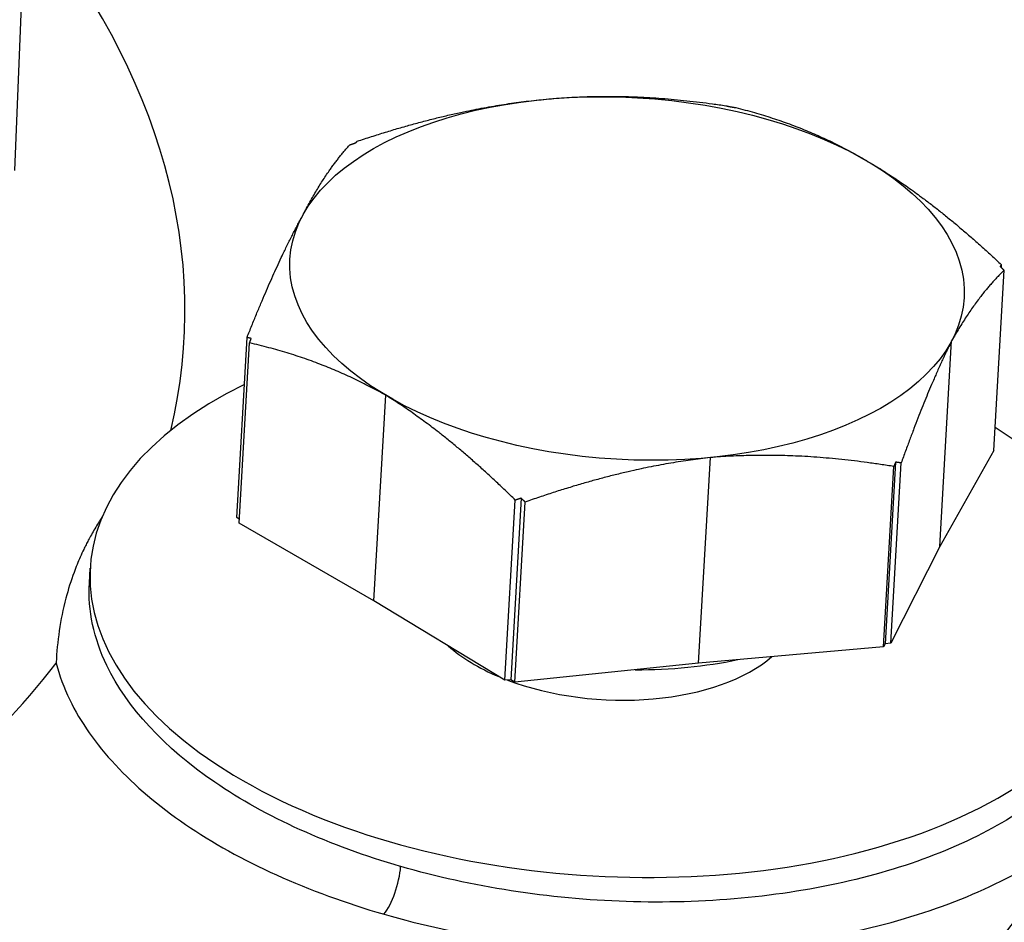
# Model space of a CAD drawing. Units: millimetres. Extents: x 283 to 3800, y 35 to 4953.
# Drawn here: x 999 to 1023, y 3877 to 3899 of the extents above; entities that cross this region are included whole.
import ezdxf

# ---------------------------------------------------------------- set-up
doc = ezdxf.new("R2010")
doc.units = ezdxf.units.MM
doc.header["$LTSCALE"] = 18.181818
doc.layers.add('Visible Edges(Hillmar_metric)', color=7, linetype='Continuous', lineweight=25)
doc.layers.add('Visible Tangent Edges(Hillmar_Metric)', color=7, linetype='Continuous', lineweight=25, true_color=0xc0c0c0)

msp = doc.modelspace()

# ---------------------------------------------------------------- linework, layer by layer
at = {"layer": 'Visible Edges(Hillmar_metric)'}
for p, q in [((1000.8701, 3949.9457), (998.6853, 3894.9676)), ((1022.4388, 3892.6325), (1022.4427, 3892.7006)), ((1022.2552, 3888.2306), (1022.504, 3892.5688)), ((1004.0348, 3886.6129), (1004.2837, 3890.9511)), ((1004.0961, 3886.4811), (1004.345, 3890.8193)), ((1020.9587, 3885.9222), (1021.2426, 3890.8715)), ((1007.337, 3884.6099), (1007.6209, 3889.5591)), ((1022.2552, 3888.2306), (1020.9587, 3885.9222)), ((1015.1507, 3883.1104), (1015.4346, 3888.0597)), ((1019.6013, 3883.5055), (1019.8502, 3887.8438)), ((1019.8924, 3887.9497), (1019.6416, 3883.5772)), ((1019.7789, 3883.5915), (1020.0277, 3887.9297)), ((1010.4911, 3882.6967), (1010.74, 3887.0349)), ((1010.8802, 3887.0814), (1010.6293, 3882.7089)), ((1010.73, 3882.6508), (1010.9788, 3886.9891)), ((1004.1014, 3886.5725), (1004.0348, 3886.6129)), ((1007.337, 3884.6099), (1004.0961, 3886.4811)), ((1020.9587, 3885.9222), (1019.7789, 3883.5915)), ((1000.4879, 3885.0418), (1000.5084, 3885.3994)), ((1010.4911, 3882.6967), (1007.337, 3884.6099)), ((1019.6013, 3883.5055), (1015.1507, 3883.1104)), ((1019.6416, 3883.5772), (1019.6013, 3883.5055)), ((1019.7789, 3883.5915), (1019.6416, 3883.5772)), ((1015.1507, 3883.1104), (1010.73, 3882.6508)), ((1010.6293, 3882.7089), (1010.4911, 3882.6967)), ((1010.73, 3882.6508), (1010.6293, 3882.7089))]:
    msp.add_line(p, q, dxfattribs=at)
msp.add_ellipse((1013.4289, 3892.3714), major_axis=(-8.1117, 0.4653), ratio=0.5365414, dxfattribs=at)
for centre, major_axis, start_param, end_param in [((1012.9879, 3884.6835), (12.4795, -0.7159), 2.3802551, 7.0445228), ((1012.9879, 3884.6835), (4.5696, -0.2621), 3.7379016, 4.1269538), ((1012.9879, 3884.6835), (4.5696, -0.2621), 4.1813685, 5.777882), ((1013.1087, 3886.7898), (-7.1133, 0.408), 1.673726, 2.035112)]:
    msp.add_ellipse(centre, major_axis=major_axis, ratio=0.5365414, start_param=start_param, end_param=end_param, dxfattribs=at)
for points, knots in [([(1000.6733, 3944.9926), (1022.3071, 3934.0864), (1043.97, 3922.4289), (1087.4464, 3896.5432), (1109.2494, 3882.3735), (1130.9638, 3867.7517)], [2.6985691, 2.6985691, 2.6985691, 2.6985691, 10.0087511, 10.0087511, 17.4256058, 17.4256058, 17.4256058, 17.4256058]), ([(1028.4211, 3888.3714), (1028.5314, 3890.2949), (1028.3685, 3892.2339), (1027.5045, 3896.0858), (1026.8038, 3897.9986), (1024.8907, 3901.7504), (1023.6784, 3903.5896), (1020.7771, 3907.1559), (1019.0879, 3908.8831), (1015.2739, 3912.1908), (1013.149, 3913.7713), (1010.8307, 3915.2625)], [3.89505284, 3.89505284, 3.89505284, 3.89505284, 4.04696806, 4.04696806, 4.19888328, 4.19888328, 4.3507985, 4.3507985, 4.50271372, 4.50271372, 4.65462894, 4.65462894, 4.65462894, 4.65462894]), ([(1000.7973, 3886.6313), (1000.7667, 3886.5851), (1000.7366, 3886.5383), (1000.707, 3886.491), (1000.6474, 3886.3959), (1000.5905, 3886.2997), (1000.5362, 3886.2022), (1000.5112, 3886.1575), (1000.4869, 3886.1125), (1000.4631, 3886.0673), (1000.4447, 3886.0324), (1000.4267, 3885.9974), (1000.409, 3885.9623), (1000.39, 3885.9244), (1000.3713, 3885.8864), (1000.353, 3885.8482), (1000.3241, 3885.7878), (1000.2962, 3885.7269), (1000.2691, 3885.6656), (1000.2428, 3885.6059), (1000.2175, 3885.5458), (1000.193, 3885.4853), (1000.1676, 3885.4225), (1000.1432, 3885.3593), (1000.1197, 3885.2956), (1000.0444, 3885.0913), (999.9791, 3884.883), (999.9235, 3884.6717), (999.7877, 3884.1556), (999.7108, 3883.6224), (999.6911, 3883.1261), (999.6908, 3883.1209), (999.6906, 3883.1157), (999.6904, 3883.1105)], [-0.51880722, -0.51880722, -0.51880722, -0.51880722, -0.49576104, -0.49576104, -0.49576104, -0.44938859, -0.44938859, -0.44938859, -0.42812653, -0.42812653, -0.42812653, -0.41174822, -0.41174822, -0.41174822, -0.39411991, -0.39411991, -0.39411991, -0.36623983, -0.36623983, -0.36623983, -0.33909137, -0.33909137, -0.33909137, -0.31093528, -0.31093528, -0.31093528, -0.2205832, -0.2205832, -0.2205832, 0, 0, 0, 0.00232004, 0.00232004, 0.00232004, 0.00232004])]:
    msp.add_open_spline(points, degree=3, knots=knots, dxfattribs=at)
for points, weights in [([(1011.4232, 3896.6824), (1013.4742, 3896.882), (1015.8089, 3896.5309)], [1.00176516208, 1.03705073138, 1]), ([(1006.9375, 3895.6762), (1009.3568, 3896.4853), (1011.4232, 3896.6824)], [1, 1.03705073138, 1.00176516208]), ([(1015.8089, 3896.5309), (1015.8604, 3896.5191), (1015.9115, 3896.507)], [1, 1.00104015238, 1.00202329403]), ([(1015.9115, 3896.507), (1015.9794, 3896.4962), (1016.0477, 3896.485)], [1.00202329403, 1.00104015238, 1]), ([(1016.0477, 3896.485), (1017.7722, 3896.0571), (1019.2369, 3895.1829)], [1, 1.03705073138, 1.00176516208]), ([(1005.6152, 3893.8705), (1006.162, 3894.9386), (1006.76, 3895.5902)], [1.00176516208, 1.03705073138, 1]), ([(1006.76, 3895.5902), (1006.8299, 3895.6147), (1006.8992, 3895.6387)], [1, 1.00104015238, 1.00202329403]), ([(1006.8992, 3895.6387), (1006.9183, 3895.6576), (1006.9375, 3895.6762)], [1.00202329403, 1.00104015238, 1]), ([(1019.2369, 3895.1829), (1020.7403, 3894.3007), (1022.4427, 3892.7006)], [1.00176516208, 1.03705073138, 1]), ([(1004.2837, 3890.9511), (1005.0127, 3892.7854), (1005.6152, 3893.8705)], [1, 1.03705073138, 1.00176516208]), ([(1022.4427, 3892.7006), (1022.4253, 3892.6817), (1022.4081, 3892.6625)], [1, 1.00104015238, 1.00202329403]), ([(1022.504, 3892.5688), (1021.8435, 3891.9292), (1021.2426, 3890.8715)], [1, 1.03705073138, 1.00176516208]), ([(1022.4081, 3892.6625), (1022.4559, 3892.616), (1022.504, 3892.5688)], [1.00202329403, 1.00104015238, 1]), ([(1004.3836, 3890.9259), (1004.3338, 3890.9387), (1004.2837, 3890.9511)], [1.00202329403, 1.00104015238, 1]), ([(1004.345, 3890.8193), (1004.3643, 3890.873), (1004.3836, 3890.9259)], [1, 1.00104015238, 1.00202329403]), ([(1007.6209, 3889.5591), (1006.1159, 3890.4139), (1004.345, 3890.8193)], [1.00176516208, 1.03705073138, 1]), ([(1021.2426, 3890.8715), (1020.6942, 3889.7761), (1020.0277, 3887.9297)], [1.00176516208, 1.03705073138, 1]), ([(1010.74, 3887.0349), (1009.084, 3888.6575), (1007.6209, 3889.5591)], [1, 1.03705073138, 1.00176516208]), ([(1015.4346, 3888.0597), (1013.382, 3887.8327), (1010.9788, 3886.9891)], [1.00176516208, 1.03705073138, 1]), ([(1019.8502, 3887.8438), (1017.4994, 3888.2294), (1015.4346, 3888.0597)], [1, 1.03705073138, 1.00176516208]), ([(1019.8924, 3887.9497), (1019.8714, 3887.8971), (1019.8502, 3887.8438)], [1.00202329403, 1.00104015238, 1]), ([(1020.0277, 3887.9297), (1019.9598, 3887.9399), (1019.8924, 3887.9497)], [1, 1.00104015238, 1.00202329403]), ([(1010.8802, 3887.0814), (1010.8103, 3887.0584), (1010.74, 3887.0349)], [1.00202329403, 1.00104015238, 1]), ([(1010.9788, 3886.9891), (1010.9293, 3887.0356), (1010.8802, 3887.0814)], [1, 1.00104015238, 1.00202329403])]:
    msp.add_rational_spline(points, weights, degree=2, dxfattribs=at)
msp.add_open_spline([(1000.4888, 3885.0363), (1000.4889, 3885.0381), (1000.489, 3885.0399), (1000.4891, 3885.0417)], degree=3, dxfattribs=at)
at = {"layer": 'Visible Tangent Edges(Hillmar_Metric)'}
for p, q in [((1022.1638, 3877.7339), (1022.1638, 3877.7333)), ((1020.4981, 3877.0804), (1020.4982, 3877.0808))]:
    msp.add_line(p, q, dxfattribs=at)
for centre, major_axis, ratio, start_param, end_param in [((959.8262, 3893.0457), (67.7766, -3.8878), 0.5365414, 6.111079, 7.0347195), ((959.844, 3893.3568), (42.926, -2.4623), 0.5365414, 6.1879032, 6.7407563), ((959.844, 3893.3568), (42.926, -2.4623), 0.5365414, 5.3301578, 5.9314924), ((959.8262, 3893.0457), (67.7766, -3.8878), 0.5365414, 5.0650538, 5.9955668), ((959.7839, 3892.3086), (68.6372, -3.9372), 0.5365414, 5.0638864, 5.9955639), ((1007.6323, 3877.7975), (0.2425, 0.8407), 0.304509, 3.7501586, 5.3165441)]:
    msp.add_ellipse(centre, major_axis=major_axis, ratio=ratio, start_param=start_param, end_param=end_param, dxfattribs=at)
for points, knots in [([(1000.6113, 3943.4622), (1001.569, 3942.9795), (1002.5264, 3942.4954), (1003.4836, 3942.0098), (1005.3113, 3941.0825), (1007.1397, 3940.1492), (1008.9706, 3939.2089), (1011.8768, 3937.7163), (1014.7836, 3936.2077), (1017.6908, 3934.6813), (1026.7743, 3929.9124), (1035.862, 3924.9677), (1044.9319, 3919.8224), (1050.6075, 3916.6028), (1056.2762, 3913.3054), (1061.9341, 3909.9338), (1070.5869, 3904.7775), (1079.2127, 3899.4538), (1087.819, 3893.9792), (1088.8077, 3893.3502), (1089.7962, 3892.7196), (1090.7842, 3892.0877), (1100.5912, 3885.816), (1110.3585, 3879.3909), (1120.1206, 3872.836), (1122.6281, 3871.1523), (1125.1338, 3869.4619), (1127.6363, 3867.7684)], [-14.3113273, -14.3113273, -14.3113273, -14.3113273, -13.9892115, -13.9892115, -13.9892115, -13.3741511, -13.3741511, -13.3741511, -12.3978695, -12.3978695, -12.3978695, -9.3475104, -9.3475104, -9.3475104, -7.4387217, -7.4387217, -7.4387217, -4.5195495, -4.5195495, -4.5195495, -4.1841564, -4.1841564, -4.1841564, -0.8550921, -0.8550921, -0.8550921, 0, 0, 0, 0]), ([(1007.9808, 3878.2144), (1007.1315, 3878.4601), (1006.313, 3878.7592), (1005.5611, 3879.1002), (1004.8077, 3879.4418), (1004.1205, 3879.8245), (1003.5114, 3880.2409), (1002.2932, 3881.0738), (1001.3939, 3882.0444), (1000.9091, 3883.0513), (1000.5932, 3883.7071), (1000.4527, 3884.3785), (1000.4888, 3885.0363)], [0.0004244, 0.0004244, 0.0004244, 0.0004244, 0.2155959, 0.2155959, 0.2155959, 0.4311918, 0.4311918, 0.4311918, 0.8623836, 0.8623836, 0.8623836, 1.1432618, 1.1432618, 1.1432618, 1.1432618]), ([(1025.4265, 3883.2729), (1025.4058, 3882.9271), (1025.336, 3882.5846), (1025.2166, 3882.2495), (1024.8694, 3881.275), (1024.1016, 3880.3632), (1022.9924, 3879.6079), (1021.8832, 3878.8526), (1020.4346, 3878.253), (1018.7821, 3877.8664), (1017.1296, 3877.4798), (1015.2714, 3877.3086), (1013.4113, 3877.3697), (1011.5512, 3877.4308), (1009.6879, 3877.7209), (1007.9858, 3878.2129), (1007.9841, 3878.2134), (1007.9825, 3878.2139), (1007.9808, 3878.2144)], [4.1636642, 4.1636642, 4.1636642, 4.1636642, 4.3119178, 4.3119178, 4.3119178, 4.7431096, 4.7431096, 4.7431096, 5.1743014, 5.1743014, 5.1743014, 5.6054932, 5.6054932, 5.6054932, 6.036685, 6.036685, 6.036685, 6.0371094, 6.0371094, 6.0371094, 6.0371094]), ([(999.6905, 3883.1101), (999.7662, 3882.8154), (1000.274, 3881.4351), (1001.9785, 3879.6005), (1004.9202, 3877.9679), (1006.6715, 3877.3275), (1007.5802, 3877.0654)], [-0.97908443, -0.97908443, -0.97908443, -0.97908443, -0.86238357, -0.43119178, -0.21559589, -0.00039257, -0.00039257, -0.00039257, -0.00039257]), ([(1007.5851, 3877.064), (1009.406, 3876.5392), (1013.3928, 3875.9183), (1019.3524, 3876.4739), (1022.7208, 3877.8701), (1024.0375, 3878.853), (1024.2208, 3879.0028)], [-6.036685, -6.036685, -6.036685, -6.036685, -5.6054932, -5.1743014, -4.7431096, -4.6682914, -4.6682914, -4.6682914, -4.6682914])]:
    msp.add_open_spline(points, degree=3, knots=knots, dxfattribs=at)

doc.saveas('drawing.dxf')
